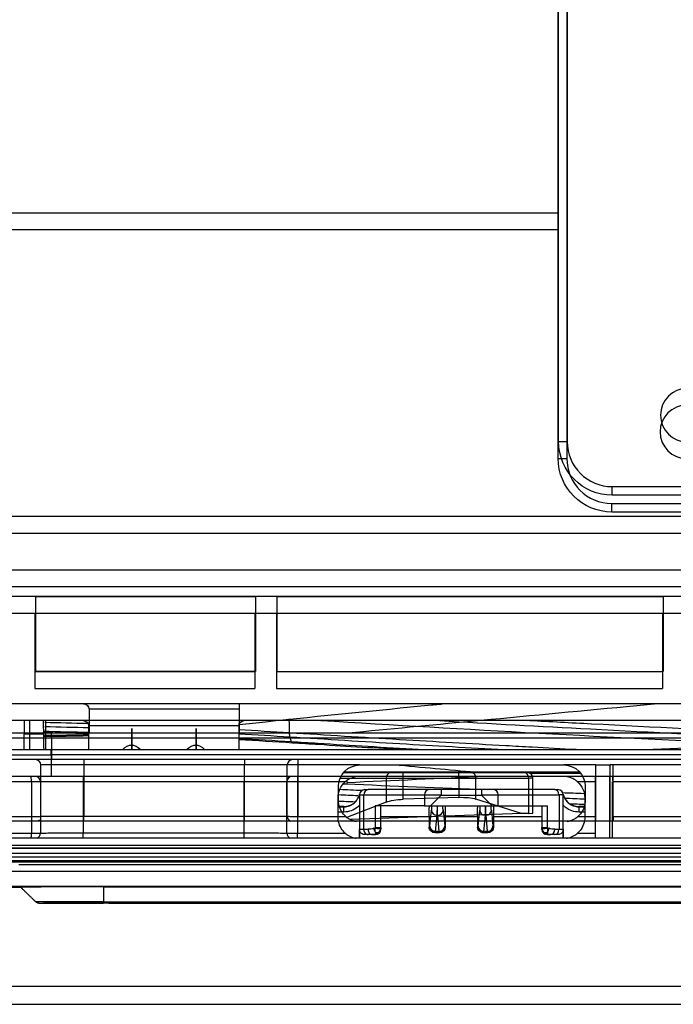
# Model space of a CAD drawing. Units: millimetres. Extents: x 0 to 4075, y 0 to 2906.
# Drawn here: x 628 to 689, y 2097 to 2189 of the extents above; entities that cross this region are included whole.
import ezdxf

# ---------------------------------------------------------------- set-up
doc = ezdxf.new("R2010")
doc.units = ezdxf.units.MM
doc.layers.add('LG-Product', color=3, linetype='Continuous')

msp = doc.modelspace()

# ---------------------------------------------------------------- linework, layer by layer
at = {"layer": 'LG-Product', "color": 3, "linetype": 'Continuous'}
for p, q in [((678.656, 2149.893), (678.656, 2319.05)), ((679.456, 2319.05), (679.456, 2149.893)), ((678.615, 2148.327), (678.615, 2317.485)), ((679.415, 2317.485), (679.415, 2148.327)), ((597.385, 2171.214), (678.661, 2171.214)), ((597.343, 2169.648), (678.619, 2169.648)), ((678.656, 2149.893), (679.456, 2149.893)), ((678.615, 2148.327), (679.415, 2148.327)), ((683.656, 2145.693), (690.444, 2145.693)), ((683.656, 2144.893), (683.656, 2145.693)), ((690.444, 2144.893), (683.656, 2144.893)), ((683.615, 2144.127), (690.403, 2144.127)), ((683.615, 2143.327), (683.615, 2144.127)), ((595.885, 2142.938), (703.678, 2142.938)), ((690.403, 2143.327), (683.615, 2143.327)), ((595.843, 2141.372), (703.636, 2141.372)), ((593.685, 2137.937), (705.718, 2137.937)), ((595.185, 2137.938), (703.718, 2137.938)), ((593.643, 2136.372), (705.677, 2136.372)), ((590.785, 2135.472), (1429.602, 2135.472)), ((650.385, 2135.437), (629.885, 2135.437)), ((629.885, 2135.437), (629.885, 2128.451)), ((650.385, 2135.437), (650.385, 2128.451)), ((688.385, 2135.437), (652.385, 2135.437)), ((652.385, 2135.437), (652.385, 2128.451)), ((688.385, 2135.437), (688.385, 2128.451)), ((590.743, 2133.907), (1429.561, 2133.907)), ((650.343, 2133.872), (629.843, 2133.872)), ((629.843, 2133.872), (629.843, 2126.886)), ((650.343, 2133.872), (650.343, 2126.886)), ((688.343, 2133.872), (652.343, 2133.872)), ((652.343, 2133.872), (652.343, 2126.886)), ((688.343, 2133.872), (688.343, 2126.886)), ((650.385, 2128.452), (629.885, 2128.452)), ((629.885, 2128.451), (650.385, 2128.451)), ((652.385, 2128.452), (688.385, 2128.452)), ((652.385, 2128.451), (688.385, 2128.451)), ((629.843, 2126.886), (650.343, 2126.886)), ((652.343, 2126.886), (688.343, 2126.886)), ((711.333, 2125.451), (617.385, 2125.451)), ((648.882, 2125.451), (648.882, 2124.952)), ((634.882, 2124.952), (634.882, 2122.751)), ((648.882, 2124.952), (634.882, 2124.952)), ((648.882, 2124.952), (648.882, 2122.751)), ((711.291, 2123.886), (617.343, 2123.886)), ((628.843, 2123.886), (628.843, 2122.637)), ((629.343, 2123.886), (629.343, 2122.637)), ((619.885, 2122.751), (631.385, 2122.751)), ((631.385, 2122.751), (703.065, 2122.751)), ((631.385, 2122.251), (631.385, 2122.751)), ((648.841, 2123.386), (634.841, 2123.386)), ((634.841, 2123.386), (634.841, 2121.186)), ((648.841, 2123.386), (648.841, 2121.186)), ((628.843, 2121.186), (628.843, 2122.637)), ((629.343, 2122.637), (628.843, 2122.637)), ((629.343, 2122.637), (629.343, 2121.186)), ((630.63, 2122.637), (629.343, 2122.637)), ((631.385, 2122.251), (631.385, 2120.251)), ((703.065, 2122.251), (631.385, 2122.251)), ((619.843, 2121.186), (631.343, 2121.186)), ((631.343, 2121.186), (703.023, 2121.186)), ((631.343, 2120.686), (631.343, 2121.186)), ((619.343, 2120.686), (631.343, 2120.686)), ((631.385, 2120.251), (619.385, 2120.251)), ((631.343, 2120.686), (631.343, 2118.686)), ((703.023, 2120.686), (631.343, 2120.686)), ((703.065, 2120.251), (631.385, 2120.251)), ((634.385, 2120.251), (634.385, 2119.751)), ((649.385, 2120.251), (649.385, 2119.751)), ((654.36, 2120.251), (654.36, 2119.751)), ((630.385, 2114.964), (630.385, 2119.751)), ((634.385, 2119.751), (630.385, 2119.751)), ((649.385, 2119.751), (634.385, 2119.751)), ((634.385, 2119.751), (634.385, 2114.988)), ((649.385, 2114.988), (649.385, 2119.751)), ((653.365, 2119.751), (649.385, 2119.751)), ((653.365, 2114.967), (653.365, 2119.751)), ((654.36, 2119.751), (653.365, 2119.751)), ((654.36, 2119.751), (654.36, 2114.964)), ((660.135, 2119.751), (654.36, 2119.751)), ((662.975, 2119.024), (658.592, 2119.024)), ((680.643, 2119.067), (658.632, 2119.067)), ((660.135, 2119.751), (679.135, 2119.751)), ((664.173, 2119.024), (662.975, 2119.024)), ((669.354, 2119.024), (664.173, 2119.024)), ((664.173, 2118.524), (664.173, 2119.024)), ((670.552, 2119.024), (669.354, 2119.024)), ((669.354, 2118.524), (669.354, 2119.024)), ((675.461, 2119.024), (670.552, 2119.024)), ((675.763, 2119.024), (675.461, 2119.024)), ((675.93, 2118.995), (680.701, 2118.995)), ((682.135, 2119.751), (679.135, 2119.751)), ((682.135, 2119.751), (683.473, 2119.751)), ((682.135, 2114.502), (682.135, 2119.751)), ((683.473, 2114.502), (683.473, 2119.751)), ((683.735, 2119.751), (683.473, 2119.751)), ((683.735, 2114.964), (683.735, 2119.751)), ((709.283, 2119.751), (683.735, 2119.751)), ((631.343, 2118.686), (619.343, 2118.686)), ((629.52, 2118.186), (619.343, 2118.186)), ((629.52, 2118.186), (629.52, 2113.399)), ((630.363, 2118.186), (629.52, 2118.186)), ((630.363, 2118.186), (630.363, 2113.401)), ((634.343, 2118.186), (630.363, 2118.186)), ((703.023, 2118.686), (631.343, 2118.686)), ((634.343, 2118.686), (634.343, 2118.186)), ((634.343, 2118.186), (634.343, 2113.423)), ((649.343, 2118.186), (634.343, 2118.186)), ((649.343, 2118.686), (649.343, 2118.186)), ((649.343, 2113.423), (649.343, 2118.186)), ((653.323, 2118.186), (649.343, 2118.186)), ((653.323, 2113.401), (653.323, 2118.186)), ((654.318, 2118.186), (653.323, 2118.186)), ((654.318, 2118.686), (654.318, 2118.186)), ((658.771, 2118.186), (654.318, 2118.186)), ((654.318, 2118.186), (654.318, 2113.399)), ((658.29, 2118.524), (662.576, 2118.524)), ((658.938, 2118.093), (658.936, 2118.305)), ((658.936, 2117.985), (658.938, 2118.093)), ((662.576, 2118.524), (662.576, 2116.283)), ((662.576, 2118.524), (664.173, 2118.524)), ((664.173, 2116.551), (664.173, 2118.524)), ((664.173, 2118.524), (669.354, 2118.524)), ((669.354, 2118.524), (669.354, 2116.732)), ((669.354, 2118.524), (670.951, 2118.524)), ((670.951, 2116.575), (670.951, 2118.524)), ((670.951, 2118.524), (675.861, 2118.524)), ((675.861, 2118.524), (675.861, 2115.243)), ((676.263, 2118.524), (675.861, 2118.524)), ((676.263, 2115.257), (676.263, 2118.524)), ((682.093, 2118.186), (680.416, 2118.186)), ((682.093, 2112.936), (682.093, 2118.686)), ((683.431, 2112.936), (683.431, 2118.686)), ((709.241, 2118.186), (683.693, 2118.186)), ((683.693, 2112.936), (683.693, 2118.186)), ((658.135, 2116.462), (658.135, 2117.751)), ((660.593, 2117.458), (660.895, 2117.458)), ((666.558, 2117.458), (660.895, 2117.458)), ((667.72, 2117.458), (666.558, 2117.458)), ((671.467, 2117.458), (667.72, 2117.458)), ((672.628, 2117.458), (671.467, 2117.458)), ((678.291, 2117.458), (672.628, 2117.458)), ((678.291, 2117.458), (678.593, 2117.458)), ((681.135, 2117.751), (681.135, 2116.462)), ((658.093, 2114.897), (658.093, 2116.686)), ((662.576, 2116.283), (658.832, 2114.827)), ((660.093, 2116.958), (660.093, 2112.936)), ((660.093, 2116.958), (660.496, 2116.958)), ((660.496, 2113.758), (660.496, 2116.958)), ((660.496, 2116.958), (666.159, 2116.958)), ((669.354, 2116.732), (664.173, 2116.551)), ((666.159, 2116.958), (666.159, 2115.958)), ((666.159, 2116.958), (667.714, 2116.958)), ((667.708, 2116.946), (666.72, 2115.958)), ((667.708, 2116.946), (671.479, 2116.946)), ((675.2, 2115.219), (670.951, 2116.575)), ((671.473, 2116.958), (673.028, 2116.958)), ((672.467, 2115.958), (671.479, 2116.946)), ((673.028, 2116.958), (678.691, 2116.958)), ((673.028, 2115.958), (673.028, 2116.958)), ((678.691, 2116.958), (678.691, 2113.758)), ((679.093, 2116.958), (678.691, 2116.958)), ((679.093, 2112.936), (679.093, 2116.958)), ((681.093, 2116.686), (681.093, 2114.897)), ((658.645, 2115.878), (658.093, 2115.878)), ((658.093, 2115.855), (658.635, 2115.855)), ((658.635, 2115.364), (658.093, 2115.364)), ((658.635, 2115.364), (658.635, 2115.855)), ((661.554, 2115.958), (661.554, 2113.93)), ((666.159, 2115.958), (661.554, 2115.958)), ((662.093, 2113.93), (662.093, 2115.958)), ((666.159, 2115.958), (666.72, 2115.958)), ((666.653, 2114.043), (666.8, 2115.545)), ((666.72, 2115.958), (667.324, 2115.958)), ((667.363, 2115.958), (671.824, 2115.958)), ((667.887, 2115.545), (668.034, 2114.043)), ((671.153, 2114.043), (671.3, 2115.545)), ((671.863, 2115.958), (672.467, 2115.958)), ((672.387, 2115.545), (672.534, 2114.043)), ((672.467, 2115.958), (673.028, 2115.958)), ((673.028, 2115.958), (677.633, 2115.958)), ((677.093, 2115.958), (677.093, 2113.93)), ((677.633, 2113.93), (677.633, 2115.958)), ((681.094, 2115.878), (680.542, 2115.878)), ((680.552, 2115.855), (681.094, 2115.855)), ((680.552, 2115.855), (680.552, 2115.364)), ((681.094, 2115.364), (680.552, 2115.364)), ((1544.885, 2114.502), (596.885, 2114.502)), ((630.385, 2114.962), (630.385, 2114.964)), ((634.385, 2114.988), (649.385, 2114.988)), ((634.385, 2114.502), (634.385, 2114.988)), ((649.385, 2114.502), (649.385, 2114.988)), ((654.36, 2114.964), (658.809, 2114.964)), ((654.36, 2114.502), (654.36, 2114.964)), ((675.2, 2115.219), (659.302, 2114.664)), ((662.093, 2114.958), (666.593, 2114.958)), ((666.593, 2114.958), (666.593, 2113.958)), ((667.3, 2115.062), (667.153, 2113.559)), ((667.3, 2115.062), (667.387, 2115.062)), ((667.534, 2113.559), (667.387, 2115.062)), ((668.093, 2114.958), (671.093, 2114.958)), ((668.093, 2114.958), (668.093, 2113.958)), ((671.093, 2114.958), (671.093, 2113.958)), ((671.8, 2115.062), (671.653, 2113.559)), ((671.8, 2115.062), (671.887, 2115.062)), ((672.034, 2113.559), (671.887, 2115.062)), ((672.593, 2114.958), (677.093, 2114.958)), ((672.593, 2114.958), (672.593, 2113.958)), ((675.861, 2115.243), (675.2, 2115.219)), ((675.861, 2115.243), (676.263, 2115.257)), ((680.46, 2114.964), (682.135, 2114.964)), ((683.735, 2114.964), (824.635, 2114.964)), ((660.093, 2112.936), (660.093, 2113.758)), ((660.093, 2113.758), (660.496, 2113.758)), ((660.496, 2113.758), (660.892, 2113.758)), ((661.416, 2113.849), (661.551, 2113.897)), ((661.554, 2113.93), (662.093, 2113.93)), ((662.093, 2113.93), (662.093, 2113.849)), ((662.093, 2113.849), (662.093, 2113.758)), ((666.593, 2113.958), (666.636, 2113.958)), ((667.534, 2113.559), (667.153, 2113.559)), ((668.051, 2113.958), (668.093, 2113.958)), ((671.093, 2113.958), (671.136, 2113.958)), ((672.034, 2113.559), (671.653, 2113.559)), ((672.551, 2113.958), (672.593, 2113.958)), ((677.093, 2113.849), (677.093, 2113.93)), ((677.093, 2113.93), (677.633, 2113.93)), ((677.093, 2113.758), (677.093, 2113.849)), ((677.635, 2113.897), (677.771, 2113.849)), ((678.295, 2113.758), (678.691, 2113.758)), ((678.691, 2113.758), (679.093, 2113.758)), ((679.093, 2113.758), (679.093, 2112.936)), ((1544.843, 2112.936), (596.843, 2112.936)), ((634.343, 2113.423), (649.343, 2113.423)), ((634.343, 2112.936), (634.343, 2113.423)), ((649.343, 2112.936), (649.343, 2113.423)), ((654.318, 2113.399), (658.768, 2113.399)), ((654.318, 2112.936), (654.318, 2113.399)), ((660.895, 2113.258), (660.593, 2113.258)), ((661.291, 2113.258), (660.895, 2113.258)), ((661.291, 2113.258), (661.593, 2113.258)), ((661.593, 2113.258), (661.593, 2113.294)), ((667.136, 2113.458), (667.094, 2113.458)), ((667.136, 2113.458), (667.551, 2113.458)), ((667.593, 2113.458), (667.551, 2113.458)), ((671.636, 2113.458), (671.594, 2113.458)), ((671.636, 2113.458), (672.051, 2113.458)), ((672.093, 2113.458), (672.051, 2113.458)), ((677.593, 2113.294), (677.593, 2113.258)), ((677.593, 2113.258), (677.896, 2113.258)), ((678.291, 2113.258), (677.896, 2113.258)), ((678.593, 2113.258), (678.291, 2113.258)), ((680.419, 2113.399), (682.093, 2113.399)), ((596.885, 2112.283), (1544.885, 2112.283)), ((1544.885, 2111.994), (596.885, 2111.994)), ((618.043, 2111.993), (1517.983, 2111.993)), ((596.843, 2110.717), (1544.843, 2110.717)), ((616.662, 2111.196), (1519.365, 2111.196)), ((616.662, 2110.853), (1067.385, 2110.853)), ((1517.983, 2111.493), (618.043, 2111.493)), ((618.843, 2109.844), (1513.343, 2109.844)), ((1513.343, 2110.431), (628.343, 2110.431)), ((617.372, 2108.374), (628.647, 2108.374)), ((1513.343, 2108.422), (618.843, 2108.422)), ((636.239, 2108.387), (1505.448, 2108.387)), ((630.429, 2106.874), (630.675, 2106.874)), ((1505.456, 2106.881), (636.231, 2106.881)), ((636.239, 2106.995), (1505.448, 2106.995)), ((636.739, 2106.881), (1504.948, 2106.881)), ((1067.385, 2099.102), (616.662, 2099.102)), ((616.614, 2097.445), (1067.385, 2097.445))]:
    msp.add_line(p, q, dxfattribs=at)
at = {"layer": 'LG-Product', "color": 3, "linetype": 'Continuous', "extrusion": (0, 0, -1)}
for centre in [(-690.656, 2152.359), (-690.615, 2150.794)]:
    msp.add_circle(centre, 2.5, dxfattribs=at)
for centre, radius, start, end in [((-683.656, 2149.893), 5, 270, 0), ((-683.615, 2148.327), 5, 270, 0), ((-634.341, 2123.386), 0.5, 90, 180), ((-649.341, 2123.386), 0.5, 0, 90), ((-660.135, 2117.751), 2, 0, 90), ((-679.135, 2117.751), 2, 90, 180), ((-660.093, 2116.686), 2, 0, 48.59038), ((-679.093, 2116.686), 2, 131.40962, 180)]:
    msp.add_arc(centre, radius, start, end, dxfattribs=at)
at = {"layer": 'LG-Product', "color": 3, "linetype": 'Continuous'}
for centre, radius, start, end in [((683.656, 2149.893), 4.2, 180, 270), ((683.615, 2148.327), 4.2, 180, 270), ((638.841, 2120.582), 1, 90, 142.87501), ((638.841, 2120.582), 1, 37.12499, 90), ((644.841, 2120.582), 1, 90, 142.87501), ((644.841, 2120.582), 1, 37.12499, 90), ((629.885, 2119.751), 0.5, 0, 90), ((675.763, 2118.524), 0.5, 0, 90), ((660.593, 2116.958), 0.5, 90, 180), ((678.593, 2116.958), 0.5, 0, 90), ((661.593, 2113.758), 0.5, 270, 0), ((677.593, 2113.758), 0.5, 180, 270)]:
    msp.add_arc(centre, radius, start, end, dxfattribs=at)
at = {"layer": 'LG-Product', "color": 3, "linetype": 'Continuous', "extrusion": (0, 0, -1)}
for centre, major_axis, ratio, start_param, end_param in [((634.382, 2124.952), (-0.354, -0.354), 0.999941, 2.356165, 3.926961), ((683.667, 2118.186), (0, -0.5), 0.052408, 3.141593, 4.712389), ((664.173, 2116.018), (-2, -0.075), 0.266479, 0.655789, 1.580814), ((669.354, 2116.199), (-2, -0.075), 0.266479, 1.580814, 2.505838), ((666.62, 2114.958), (0, -1), 0.026186, 1.570796, 3.141593), ((666.79, 2116.995), (0, -1.5), 0.026186, 5.475313, 6.022583), ((667.29, 2116.995), (0, -2), 0.019639, 5.257226, 6.022583), ((667.397, 2116.995), (0, -2), 0.019639, 0.260602, 1.02596), ((667.897, 2116.995), (0, -1.5), 0.026186, 0.260602, 0.807873), ((668.067, 2114.958), (0, -1), 0.026186, 3.141593, 4.712389), ((671.12, 2114.958), (0, -1), 0.026186, 1.570796, 3.141593), ((671.29, 2116.995), (0, -1.5), 0.026186, 5.475313, 6.022583), ((671.79, 2116.995), (0, -2), 0.019639, 5.257226, 6.022583), ((671.897, 2116.995), (0, -2), 0.019639, 0.260602, 1.02596), ((672.397, 2116.995), (0, -1.5), 0.026186, 0.260602, 0.807873), ((672.567, 2114.958), (0, -1), 0.026186, 3.141593, 4.712389), ((683.708, 2114.964), (0, -0.5), 0.052408, 4.712389, 5.893925), ((660.892, 2116.458), (0, -2.7), 0.753554, 6.022583, 6.283185), ((661.354, 2113.859), (-0.147, -0.193), 0.706248, 3.890116, 4.045809), ((661.593, 2113.771), (0.017, -0.524), 0.074646, 1.062636, 1.816705), ((661.593, 2113.771), (-0.397, -0.419), 0.724292, 3.949733, 4.703801), ((661.593, 2113.859), (-0.373, -0.383), 0.867605, 3.869379, 4.025073), ((667.094, 2113.958), (0.5, 0), 0.999657, 1.570796, 3.141593), ((666.636, 2116.458), (0, -2.5), 0.026186, 6.022583, 6.283185), ((667.136, 2116.458), (0, -3), 0.021822, 6.022583, 6.283185), ((667.551, 2116.458), (0, -3), 0.021822, 0, 0.260602), ((667.593, 2113.958), (-0.5, 0), 0.999657, 3.141593, 4.712389), ((668.051, 2116.458), (0, -2.5), 0.026186, 0, 0.260602), ((671.594, 2113.958), (-0.5, 0), 0.999657, 4.712389, 6.283185), ((671.136, 2116.458), (0, -2.5), 0.026186, 6.022583, 6.283185), ((671.636, 2116.458), (0, -3), 0.021822, 6.022583, 6.283185), ((672.051, 2116.458), (0, -3), 0.021822, 0, 0.260602), ((672.093, 2113.958), (0.5, 0), 0.999657, 0, 1.570796), ((672.551, 2116.458), (0, -2.5), 0.026186, 0, 0.260602), ((677.593, 2113.859), (0.373, -0.383), 0.867605, 2.258113, 2.413806), ((677.593, 2113.771), (0.397, -0.419), 0.724292, 1.579384, 2.333453), ((677.593, 2113.771), (-0.017, -0.524), 0.074646, 4.46648, 5.220549), ((677.833, 2113.859), (0.147, -0.193), 0.706248, 2.237376, 2.393069), ((678.295, 2116.458), (0, -2.7), 0.753554, 0, 0.260602), ((661.291, 2116.458), (0, -3.2), 0.635811, 6.134108, 6.283185), ((677.896, 2116.458), (0, -3.2), 0.635811, 6.283185, 6.432263)]:
    msp.add_ellipse(centre, major_axis=major_axis, ratio=ratio, start_param=start_param, end_param=end_param, dxfattribs=at)
at = {"layer": 'LG-Product', "color": 3, "linetype": 'Continuous', "extrusion": (1, 0, 0)}
for centre in [(638.882, 2122.148), (638.882, 2122.148), (644.882, 2122.148), (644.882, 2122.148)]:
    msp.add_ellipse(centre, major_axis=(0, -1), ratio=1, dxfattribs=at)
at = {"layer": 'LG-Product', "color": 3, "linetype": 'Continuous'}
for centre, major_axis, ratio, start_param, end_param in [((653.862, 2119.751), (0, 0.5), 0.994987, 0, 1.570796), ((662.975, 2118.524), (0, -0.5), 0.798636, 3.141593, 4.712389), ((670.552, 2118.524), (0, -0.5), 0.798636, 1.570796, 3.141593), ((675.461, 2118.524), (0, 0.5), 0.798636, 4.712389, 6.283185), ((629.444, 2118.186), (0, 0.5), 0.151918, 4.712389, 6.283185), ((629.866, 2118.186), (0, 0.5), 0.994987, 4.712389, 6.283185), ((653.821, 2118.186), (0, 0.5), 0.994987, 0, 1.570796), ((660.895, 2116.958), (0, -0.5), 0.798636, 3.141593, 4.712389), ((666.558, 2116.958), (0, 0.5), 0.798636, 0, 1.570796), ((672.628, 2116.958), (0, 0.5), 0.798636, 4.712389, 6.283185), ((678.291, 2116.958), (0, 0.5), 0.798636, 4.712389, 6.283185), ((667.3, 2115.545), (0.498, -0.049), 0.965926, 3.242906, 4.806957), ((667.387, 2115.545), (0.498, 0.049), 0.965926, 4.617821, 6.181872), ((671.8, 2115.545), (-0.498, 0.049), 0.965926, 0.101313, 1.665365), ((671.887, 2115.545), (-0.498, -0.049), 0.965926, 1.476228, 3.040279), ((653.862, 2114.967), (0.025, 0.499), 0.994975, 1.620455, 2.813978), ((660.895, 2113.758), (0, 0.5), 0.798636, 1.570796, 3.141593), ((661.291, 2113.758), (0, 0.5), 0.798636, 1.570796, 3.141593), ((661.815, 2113.849), (0.167, -0.471), 0.781118, 4.442702, 5.196771), ((661.791, 2113.897), (-0.297, 0.043), 0.185773, 0.65919, 3.100919), ((661.716, 2113.715), (-0.252, 0.163), 0.832972, 1.518413, 2.765186), ((661.593, 2113.849), (0.5, 0), 0.966235, 5.234793, 6.283185), ((667.136, 2113.958), (0, -0.5), 0.999657, 4.712389, 6.283185), ((667.153, 2114.043), (0.498, -0.049), 0.965926, 3.242906, 4.806957), ((667.534, 2114.043), (0.498, 0.049), 0.965926, 4.617821, 6.181872), ((667.551, 2113.958), (0, 0.5), 0.999657, 3.141593, 4.712389), ((671.636, 2113.958), (0, 0.5), 0.999657, 1.570796, 3.141593), ((671.653, 2114.043), (-0.498, 0.049), 0.965926, 0.101313, 1.665365), ((672.034, 2114.043), (-0.498, -0.049), 0.965926, 1.476228, 3.040279), ((672.051, 2113.958), (0, -0.5), 0.999657, 0, 1.570796), ((677.593, 2113.849), (-0.5, 0), 0.966235, 0, 1.048393), ((677.396, 2113.897), (0.297, 0.043), 0.185773, 3.182266, 5.623995), ((677.471, 2113.715), (0.252, 0.163), 0.832972, 3.517999, 4.764772), ((677.371, 2113.849), (0.167, 0.471), 0.781118, 4.228007, 4.982076), ((677.896, 2113.758), (0, -0.5), 0.798636, 0, 1.570796), ((678.291, 2113.758), (0, -0.5), 0.798636, 0, 1.570796), ((629.444, 2113.399), (0, 0.5), 0.151918, 3.530585, 4.712274), ((629.866, 2113.401), (-0.025, 0.499), 0.994975, 3.469207, 4.662731), ((653.821, 2113.401), (0.025, 0.499), 0.994975, 1.620455, 2.813978), ((661.693, 2113.682), (0.244, -0.175), 0.867208, 4.830349, 5.818173), ((677.494, 2113.682), (-0.244, -0.175), 0.867208, 0.465013, 1.452836)]:
    msp.add_ellipse(centre, major_axis=major_axis, ratio=ratio, start_param=start_param, end_param=end_param, dxfattribs=at)
for points, knots in [([(668.194, 2125.453), (667.727, 2125.408), (667.26, 2125.363), (661.632, 2124.816), (656.483, 2124.294), (651.346, 2123.756)], [0, 0, 0, 0, 0.082962, 0.082962, 1, 1, 1, 1]), ([(659.05, 2122.751), (662.871, 2123.114), (666.692, 2123.477), (675.334, 2124.297), (680.154, 2124.754), (685.835, 2125.29), (686.695, 2125.371), (687.555, 2125.452)], [0, 0, 0, 0, 0.402297, 0.402297, 0.909538, 0.909538, 1, 1, 1, 1]), ([(630.843, 2121.182), (630.843, 2121.583), (630.843, 2121.994), (630.843, 2122.884), (630.843, 2123.364), (630.843, 2123.851)], [0, 0, 0, 0, 0.471642, 0.471642, 1, 1, 1, 1]), ([(667.591, 2123.886), (672.257, 2123.615), (676.933, 2123.355), (687.372, 2122.804), (693.14, 2122.518), (698.92, 2122.249), (698.92, 2122.249), (698.92, 2122.249)], [0, 0, 0, 0, 0.448635, 0.448635, 0.999998, 0.999998, 1, 1, 1, 1]), ([(699.012, 2122.709), (693.236, 2122.977), (687.47, 2123.263), (679.796, 2123.668), (677.876, 2123.772), (675.958, 2123.877)], [0, 0, 0, 0, 0.749639, 0.749639, 1, 1, 1, 1]), ([(630.645, 2122.871), (630.71, 2122.861), (631.002, 2122.814), (631.425, 2122.767), (631.945, 2122.751), (632.245, 2122.756), (632.414, 2122.759)], [0, 0, 0, 0, 0.111089, 0.498978, 0.717903, 1, 1, 1, 1]), ([(680.292, 2121.181), (678.928, 2121.254), (677.564, 2121.328), (675.375, 2121.448), (674.549, 2121.494), (670.42, 2121.724), (667.121, 2121.914), (660.404, 2122.313), (656.987, 2122.523), (653.576, 2122.739), (653.576, 2122.739), (653.575, 2122.739)], [0, 0, 0, 0, 0.152651, 0.152651, 0.24521, 0.24521, 0.615454, 0.615454, 0.999998, 0.999998, 1, 1, 1, 1]), ([(631.385, 2122.251), (628.215, 2122.251), (625.116, 2122.251), (620.689, 2122.251), (619.385, 2122.251), (619.385, 2122.251)], [0, 0, 0, 0, 0.5, 0.5, 1, 1, 1, 1]), ([(653.617, 2122.375), (657.024, 2122.159), (660.436, 2121.95), (667.097, 2121.554), (670.345, 2121.367), (673.598, 2121.185)], [0, 0, 0, 0, 0.512957, 0.512957, 1, 1, 1, 1]), ([(665.575, 2121.185), (662.449, 2121.369), (659.327, 2121.559), (655.387, 2121.805), (654.566, 2121.856), (653.744, 2121.908)], [0, 0, 0, 0, 0.79144, 0.79144, 1, 1, 1, 1]), ([(653.837, 2121.831), (654.658, 2121.779), (655.479, 2121.728), (658.991, 2121.508), (661.684, 2121.344), (664.38, 2121.183)], [0, 0, 0, 0, 0.233882, 0.233882, 1, 1, 1, 1]), ([(660.093, 2118.686), (660.091, 2118.686), (660.088, 2118.686), (659.924, 2118.685), (659.762, 2118.665), (659.426, 2118.58), (659.248, 2118.509), (658.973, 2118.347), (658.867, 2118.271), (658.771, 2118.186)], [0, 0, 0, 0, 0.005811, 0.005811, 0.356555, 0.356555, 0.748667, 0.748667, 1, 1, 1, 1]), ([(680.416, 2118.186), (680.32, 2118.271), (680.214, 2118.347), (679.938, 2118.509), (679.761, 2118.58), (679.425, 2118.665), (679.262, 2118.685), (679.099, 2118.686), (679.096, 2118.686), (679.093, 2118.686)], [0, 0, 0, 0, 0.251333, 0.251333, 0.643445, 0.643445, 0.994189, 0.994189, 1, 1, 1, 1]), ([(667.72, 2117.458), (667.72, 2117.458), (667.72, 2117.458), (667.719, 2117.456), (667.719, 2117.452), (667.718, 2117.434), (667.717, 2117.412), (667.716, 2117.352), (667.716, 2117.314), (667.715, 2117.227), (667.715, 2117.176), (667.714, 2117.071), (667.714, 2117.014), (667.714, 2116.958)], [0, 0, 0, 0, 0.036683, 0.036683, 0.140433, 0.140433, 0.355336, 0.355336, 0.570227, 0.570227, 0.785113, 0.785113, 1, 1, 1, 1]), ([(671.467, 2117.458), (671.467, 2117.458), (671.467, 2117.458), (671.468, 2117.456), (671.468, 2117.452), (671.469, 2117.434), (671.469, 2117.412), (671.471, 2117.352), (671.471, 2117.314), (671.472, 2117.227), (671.472, 2117.176), (671.472, 2117.071), (671.473, 2117.014), (671.473, 2116.958)], [0, 0, 0, 0, 0.036683, 0.036683, 0.140433, 0.140433, 0.355336, 0.355336, 0.570227, 0.570227, 0.785113, 0.785113, 1, 1, 1, 1]), ([(658.809, 2114.964), (658.666, 2115.091), (658.54, 2115.24), (658.32, 2115.592), (658.233, 2115.805), (658.151, 2116.167), (658.135, 2116.315), (658.135, 2116.462)], [0, 0, 0, 0, 0.340486, 0.340486, 0.73959, 0.73959, 1, 1, 1, 1]), ([(658.635, 2115.855), (658.643, 2115.855), (658.652, 2115.855), (658.828, 2115.858), (658.998, 2115.89), (659.313, 2116.007), (659.462, 2116.093), (659.721, 2116.307), (659.834, 2116.438), (660.002, 2116.718), (660.062, 2116.868), (660.097, 2117.022)], [0, 0, 0, 0, 0.012407, 0.012407, 0.262898, 0.262898, 0.513419, 0.513419, 0.764275, 0.764275, 1, 1, 1, 1]), ([(658.645, 2115.878), (658.813, 2115.878), (658.983, 2115.907), (659.3, 2116.019), (659.451, 2116.102), (659.713, 2116.312), (659.828, 2116.441), (659.951, 2116.637), (659.981, 2116.693), (660.008, 2116.752)], [0, 0, 0, 0, 0.296016, 0.296016, 0.592032, 0.592032, 0.888044, 0.888044, 1, 1, 1, 1]), ([(667.714, 2116.958), (667.714, 2116.957), (667.714, 2116.956), (667.713, 2116.954), (667.713, 2116.952), (667.711, 2116.949), (667.709, 2116.947), (667.708, 2116.946)], [0, 0, 0, 0, 0.213815, 0.213815, 0.560862, 0.560862, 1, 1, 1, 1]), ([(671.479, 2116.946), (671.478, 2116.947), (671.477, 2116.948), (671.475, 2116.951), (671.474, 2116.952), (671.473, 2116.955), (671.473, 2116.957), (671.473, 2116.958)], [0, 0, 0, 0, 0.294178, 0.294178, 0.705426, 0.705426, 1, 1, 1, 1]), ([(679.089, 2117.022), (679.126, 2116.86), (679.192, 2116.701), (679.369, 2116.418), (679.484, 2116.289), (679.746, 2116.079), (679.897, 2115.995), (680.214, 2115.884), (680.384, 2115.855), (680.552, 2115.855)], [0, 0, 0, 0, 0.248577, 0.248577, 0.499154, 0.499154, 0.749591, 0.749591, 1, 1, 1, 1]), ([(679.181, 2116.748), (679.208, 2116.688), (679.24, 2116.631), (679.365, 2116.434), (679.48, 2116.305), (679.744, 2116.097), (679.895, 2116.015), (680.21, 2115.906), (680.377, 2115.878), (680.542, 2115.878)], [0, 0, 0, 0, 0.115409, 0.115409, 0.412066, 0.412066, 0.708729, 0.708729, 1, 1, 1, 1]), ([(681.135, 2116.462), (681.135, 2116.238), (681.096, 2116.011), (680.948, 2115.589), (680.836, 2115.387), (680.625, 2115.123), (680.546, 2115.04), (680.46, 2114.964)], [0, 0, 0, 0, 0.39867, 0.39867, 0.797339, 0.797339, 1, 1, 1, 1]), ([(660.093, 2115.996), (660.036, 2115.935), (659.975, 2115.877), (659.738, 2115.681), (659.538, 2115.566), (659.108, 2115.407), (658.87, 2115.364), (658.635, 2115.364)], [0, 0, 0, 0, 0.152705, 0.152705, 0.565803, 0.565803, 1, 1, 1, 1]), ([(658.635, 2115.855), (658.636, 2115.859), (658.637, 2115.862), (658.641, 2115.87), (658.643, 2115.874), (658.645, 2115.878)], [0, 0, 0, 0, 0.427588, 0.427588, 1, 1, 1, 1]), ([(680.552, 2115.364), (680.328, 2115.364), (680.101, 2115.403), (679.679, 2115.551), (679.478, 2115.662), (679.229, 2115.862), (679.158, 2115.926), (679.093, 2115.996)], [0, 0, 0, 0, 0.413207, 0.413207, 0.826403, 0.826403, 1, 1, 1, 1]), ([(619.385, 2114.946), (619.385, 2114.934), (620.538, 2114.94), (624.563, 2114.955), (627.394, 2114.963), (630.385, 2114.964)], [0, 0, 0, 0, 0.5, 0.5, 1, 1, 1, 1]), ([(630.274, 2114.652), (630.249, 2114.621), (630.198, 2114.569), (630.124, 2114.524), (630.081, 2114.505), (630.07, 2114.5)], [0, 0, 0, 0, 0.446685, 0.845984, 1, 1, 1, 1]), ([(630.385, 2114.964), (630.385, 2114.967), (630.462, 2114.97), (630.758, 2114.974), (630.981, 2114.977), (631.541, 2114.981), (631.885, 2114.983), (632.644, 2114.986), (633.07, 2114.987), (633.507, 2114.987), (633.794, 2114.988), (634.09, 2114.988), (634.385, 2114.988)], [0, 0, 0, 0, 0.214944, 0.214944, 0.429889, 0.429889, 0.644832, 0.644832, 0.859772, 0.859772, 0.859772, 1, 1, 1, 1]), ([(649.385, 2114.988), (649.832, 2114.988), (650.286, 2114.988), (651.131, 2114.986), (651.534, 2114.984), (652.233, 2114.981), (652.539, 2114.979), (653.014, 2114.974), (653.189, 2114.972), (653.322, 2114.968), (653.348, 2114.968), (653.365, 2114.967)], [0, 0, 0, 0, 0.229557, 0.229557, 0.459114, 0.459114, 0.688673, 0.688673, 0.918236, 0.918236, 1, 1, 1, 1]), ([(653.365, 2114.967), (653.369, 2114.967), (653.375, 2114.966), (653.409, 2114.966), (653.452, 2114.966), (653.571, 2114.965), (653.647, 2114.965), (653.822, 2114.965), (653.923, 2114.965), (654.134, 2114.964), (654.248, 2114.964), (654.36, 2114.964)], [0, 0, 0, 0, 0.081763, 0.081763, 0.311324, 0.311324, 0.540883, 0.540883, 0.770441, 0.770441, 1, 1, 1, 1]), ([(658.768, 2113.399), (658.625, 2113.526), (658.499, 2113.674), (658.279, 2114.026), (658.191, 2114.239), (658.11, 2114.601), (658.093, 2114.749), (658.093, 2114.897)], [0, 0, 0, 0, 0.340486, 0.340486, 0.73959, 0.73959, 1, 1, 1, 1]), ([(658.809, 2114.964), (658.905, 2114.879), (659.01, 2114.803), (659.284, 2114.642), (659.461, 2114.571), (659.701, 2114.51), (659.765, 2114.497), (659.829, 2114.487)], [0, 0, 0, 0, 0.320556, 0.320556, 0.820489, 0.820489, 1, 1, 1, 1]), ([(679.44, 2114.487), (679.505, 2114.497), (679.569, 2114.51), (679.809, 2114.571), (679.985, 2114.642), (680.259, 2114.803), (680.364, 2114.879), (680.46, 2114.964)], [0, 0, 0, 0, 0.179511, 0.179511, 0.679444, 0.679444, 1, 1, 1, 1]), ([(681.093, 2114.897), (681.093, 2114.673), (681.055, 2114.446), (680.907, 2114.023), (680.795, 2113.822), (680.584, 2113.558), (680.505, 2113.475), (680.419, 2113.399)], [0, 0, 0, 0, 0.39867, 0.39867, 0.797339, 0.797339, 1, 1, 1, 1]), ([(660.593, 2113.258), (660.538, 2113.258), (660.481, 2113.268), (660.375, 2113.305), (660.325, 2113.333), (660.237, 2113.403), (660.199, 2113.446), (660.14, 2113.541), (660.118, 2113.594), (660.098, 2113.684), (660.093, 2113.721), (660.093, 2113.758)], [0, 0, 0, 0, 0.214952, 0.214952, 0.429903, 0.429903, 0.644849, 0.644849, 0.859787, 0.859787, 1, 1, 1, 1]), ([(679.093, 2113.758), (679.093, 2113.702), (679.084, 2113.645), (679.047, 2113.54), (679.019, 2113.49), (678.949, 2113.402), (678.906, 2113.364), (678.811, 2113.305), (678.758, 2113.283), (678.667, 2113.262), (678.63, 2113.258), (678.593, 2113.258)], [0, 0, 0, 0, 0.214931, 0.214931, 0.429863, 0.429863, 0.644796, 0.644796, 0.859736, 0.859736, 1, 1, 1, 1]), ([(619.343, 2113.38), (619.343, 2113.369), (620.382, 2113.374), (624.09, 2113.389), (626.691, 2113.397), (629.52, 2113.399)], [0, 0, 0, 0, 0.5, 0.5, 1, 1, 1, 1]), ([(629.52, 2113.399), (629.621, 2113.399), (629.72, 2113.399), (629.911, 2113.399), (630.005, 2113.4), (630.161, 2113.4), (630.227, 2113.4), (630.322, 2113.401), (630.352, 2113.401), (630.363, 2113.401)], [0, 0, 0, 0, 0.231848, 0.231848, 0.487898, 0.487898, 0.743949, 0.743949, 1, 1, 1, 1]), ([(630.363, 2113.401), (630.408, 2113.404), (630.531, 2113.406), (630.91, 2113.411), (631.172, 2113.413), (631.799, 2113.417), (632.171, 2113.419), (632.974, 2113.421), (633.416, 2113.422), (633.86, 2113.422), (634.02, 2113.423), (634.182, 2113.423), (634.343, 2113.423)], [0, 0, 0, 0, 0.229565, 0.229565, 0.45913, 0.45913, 0.688694, 0.688694, 0.918254, 0.918254, 0.918254, 1, 1, 1, 1]), ([(649.343, 2113.423), (649.791, 2113.423), (650.245, 2113.422), (651.09, 2113.42), (651.493, 2113.419), (652.192, 2113.416), (652.498, 2113.414), (652.972, 2113.409), (653.148, 2113.407), (653.281, 2113.403), (653.307, 2113.402), (653.323, 2113.401)], [0, 0, 0, 0, 0.229557, 0.229557, 0.459114, 0.459114, 0.688673, 0.688673, 0.918236, 0.918236, 1, 1, 1, 1]), ([(653.323, 2113.401), (653.327, 2113.401), (653.334, 2113.401), (653.367, 2113.401), (653.411, 2113.4), (653.53, 2113.4), (653.606, 2113.4), (653.781, 2113.399), (653.882, 2113.399), (654.093, 2113.399), (654.206, 2113.399), (654.318, 2113.399)], [0, 0, 0, 0, 0.081763, 0.081763, 0.311324, 0.311324, 0.540883, 0.540883, 0.770441, 0.770441, 1, 1, 1, 1]), ([(658.768, 2113.399), (658.864, 2113.314), (658.969, 2113.238), (659.243, 2113.077), (659.419, 2113.006), (659.659, 2112.945), (659.723, 2112.932), (659.788, 2112.922)], [0, 0, 0, 0, 0.320556, 0.320556, 0.820489, 0.820489, 1, 1, 1, 1]), ([(661.571, 2113.451), (661.575, 2113.412), (661.578, 2113.379), (661.583, 2113.342), (661.585, 2113.331), (661.587, 2113.318), (661.588, 2113.313), (661.59, 2113.307), (661.59, 2113.304), (661.591, 2113.301), (661.592, 2113.3), (661.592, 2113.298), (661.592, 2113.297), (661.593, 2113.296), (661.593, 2113.296), (661.593, 2113.295), (661.593, 2113.295), (661.593, 2113.295), (661.593, 2113.295), (661.593, 2113.294), (661.593, 2113.294), (661.593, 2113.294)], [0, 0, 0, 0, 0.477946, 0.477946, 0.69386, 0.69386, 0.816127, 0.816127, 0.888697, 0.888697, 0.932427, 0.932427, 0.958922, 0.958922, 0.975007, 0.975007, 0.980308, 0.980308, 0.988923, 0.988923, 1, 1, 1, 1]), ([(661.843, 2113.431), (661.802, 2113.393), (661.76, 2113.363), (661.699, 2113.33), (661.682, 2113.322), (661.654, 2113.311), (661.644, 2113.308), (661.629, 2113.303), (661.623, 2113.301), (661.614, 2113.299), (661.611, 2113.298), (661.605, 2113.296), (661.604, 2113.296), (661.601, 2113.295), (661.599, 2113.295), (661.598, 2113.295), (661.597, 2113.294), (661.595, 2113.294), (661.594, 2113.294), (661.593, 2113.294)], [0, 0, 0, 0, 0.510536, 0.510536, 0.722817, 0.722817, 0.839175, 0.839175, 0.906004, 0.906004, 0.944921, 0.944921, 0.967688, 0.967688, 0.980289, 0.980289, 0.988148, 0.988148, 1, 1, 1, 1]), ([(677.344, 2113.431), (677.385, 2113.393), (677.427, 2113.363), (677.487, 2113.33), (677.505, 2113.322), (677.533, 2113.311), (677.543, 2113.308), (677.558, 2113.303), (677.564, 2113.301), (677.573, 2113.299), (677.576, 2113.298), (677.581, 2113.296), (677.583, 2113.296), (677.586, 2113.295), (677.587, 2113.295), (677.589, 2113.295), (677.59, 2113.294), (677.591, 2113.294), (677.592, 2113.294), (677.593, 2113.294)], [0, 0, 0, 0, 0.510536, 0.510536, 0.722817, 0.722817, 0.839175, 0.839175, 0.906004, 0.906004, 0.944921, 0.944921, 0.967688, 0.967688, 0.980289, 0.980289, 0.988148, 0.988148, 1, 1, 1, 1]), ([(677.616, 2113.451), (677.612, 2113.412), (677.609, 2113.379), (677.603, 2113.342), (677.602, 2113.331), (677.599, 2113.318), (677.598, 2113.313), (677.597, 2113.307), (677.596, 2113.304), (677.596, 2113.301), (677.595, 2113.3), (677.595, 2113.298), (677.595, 2113.297), (677.594, 2113.296), (677.594, 2113.296), (677.594, 2113.295), (677.594, 2113.295), (677.594, 2113.295), (677.594, 2113.295), (677.594, 2113.294), (677.593, 2113.294), (677.593, 2113.294)], [0, 0, 0, 0, 0.477946, 0.477946, 0.69386, 0.69386, 0.816127, 0.816127, 0.888697, 0.888697, 0.932427, 0.932427, 0.958922, 0.958922, 0.975007, 0.975007, 0.980308, 0.980308, 0.988923, 0.988923, 1, 1, 1, 1]), ([(679.399, 2112.922), (679.463, 2112.932), (679.527, 2112.945), (679.767, 2113.006), (679.944, 2113.077), (680.218, 2113.238), (680.323, 2113.314), (680.419, 2113.399)], [0, 0, 0, 0, 0.179511, 0.179511, 0.679444, 0.679444, 1, 1, 1, 1]), ([(636.239, 2106.995), (634.589, 2106.994), (632.948, 2106.993), (630.619, 2106.988), (629.88, 2106.984), (629.922, 2106.988)], [0, 0, 0, 0, 0.5, 0.5, 1, 1, 1, 1]), ([(636.739, 2106.881), (635.034, 2106.881), (633.358, 2106.878), (631.484, 2106.875), (630.958, 2106.874), (630.638, 2106.874)], [0, 0, 0, 0, 0.633149, 0.633149, 1, 1, 1, 1])]:
    msp.add_open_spline(points, degree=3, knots=knots, dxfattribs=at)
for points, degree in [([(630.608, 2123.889), (630.615, 2123.482), (630.623, 2123.061), (630.63, 2122.637)], 3), ([(634.75, 2123.603), (633.427, 2123.641), (632.101, 2123.674), (630.773, 2123.702)], 3), ([(651.346, 2123.756), (650.529, 2123.67), (649.71, 2123.588), (648.889, 2123.508)], 3), ([(653.575, 2122.739), (653.548, 2124.06)], 1), ([(697.235, 2121.659), (683.583, 2122.298), (670.003, 2123.037), (656.493, 2123.875)], 3), ([(634.851, 2122.77), (633.451, 2122.809), (632.048, 2122.843), (630.643, 2122.872)], 3), ([(630.751, 2123.337), (632.119, 2123.308), (633.485, 2123.275), (634.849, 2123.236)], 3), ([(632.414, 2122.759), (633.226, 2122.74), (634.037, 2122.719), (634.847, 2122.696)], 3), ([(653.575, 2122.739), (652.007, 2122.84), (650.433, 2122.934), (648.852, 2123.02)], 3), ([(648.852, 2122.658), (650.447, 2122.571), (652.035, 2122.477), (653.617, 2122.375)], 3), ([(653.61, 2122.376), (653.588, 2122.459), (653.577, 2122.595), (653.583, 2122.739)], 3), ([(630.63, 2122.637), (630.638, 2122.153), (630.647, 2121.669), (630.655, 2121.186)], 3), ([(630.681, 2122.414), (632.071, 2122.435), (633.46, 2122.46), (634.847, 2122.49)], 3), ([(634.847, 2122.564), (633.463, 2122.534), (632.077, 2122.509), (630.69, 2122.488)], 3), ([(653.744, 2121.908), (652.121, 2122.012), (650.491, 2122.107), (648.855, 2122.196)], 3), ([(648.856, 2122.124), (650.523, 2122.034), (652.184, 2121.936), (653.837, 2121.831)], 3), ([(653.744, 2121.908), (653.617, 2122.375)], 1), ([(653.837, 2121.831), (653.802, 2121.796), (653.767, 2121.825), (653.744, 2121.908)], 3), ([(686.708, 2121.186), (690.804, 2121.377), (694.905, 2121.564), (699.012, 2121.746)], 3), ([(670.918, 2119.062), (668.404, 2119.288), (665.891, 2119.515), (663.378, 2119.744)], 3), ([(663.831, 2119.712), (663.977, 2119.726), (664.123, 2119.74), (664.268, 2119.754)], 3), ([(671.863, 2118.682), (667.554, 2118.483), (663.246, 2118.287), (658.938, 2118.093)], 3), ([(660.296, 2117.365), (659.611, 2117.394), (658.926, 2117.423), (658.242, 2117.453)], 3), ([(658.617, 2117.998), (658.686, 2117.996), (658.755, 2117.993), (658.824, 2117.99)], 3), ([(658.824, 2117.99), (663.209, 2117.807), (667.596, 2117.629), (671.983, 2117.455)], 3), ([(679.033, 2117.179), (679.691, 2117.154), (680.349, 2117.128), (681.007, 2117.103)], 3), ([(659.662, 2116.295), (659.135, 2116.317), (658.609, 2116.339), (658.082, 2116.361)], 3), ([(658.147, 2116.986), (658.747, 2116.96), (659.347, 2116.935), (659.947, 2116.909)], 3), ([(681.089, 2116.563), (680.475, 2116.585), (679.86, 2116.607), (679.246, 2116.629)], 3), ([(679.707, 2116.142), (680.168, 2116.125), (680.628, 2116.109), (681.089, 2116.093)], 3), ([(680.542, 2115.878), (680.546, 2115.871), (680.549, 2115.863), (680.552, 2115.855)], 3), ([(661.567, 2113.515), (661.568, 2113.492), (661.569, 2113.471), (661.571, 2113.451)], 3), ([(661.9, 2113.487), (661.881, 2113.466), (661.862, 2113.448), (661.843, 2113.431)], 3), ([(677.286, 2113.487), (677.305, 2113.466), (677.325, 2113.448), (677.344, 2113.431)], 3), ([(677.62, 2113.515), (677.619, 2113.492), (677.617, 2113.471), (677.616, 2113.451)], 3), ([(629.922, 2106.988), (628.496, 2108.375)], 1), ([(636.239, 2108.387), (632.647, 2108.386), (629.36, 2108.375), (628.639, 2108.374)], 3), ([(636.239, 2108.387), (636.239, 2106.995)], 1), ([(630.201, 2106.875), (630.098, 2106.875), (629.996, 2106.916), (629.922, 2106.988)], 3), ([(630.201, 2106.874), (630.224, 2106.873), (630.412, 2106.874)], 2), ([(630.374, 2106.874), (631.043, 2106.873), (633.542, 2106.881), (636.231, 2106.881)], 3), ([(636.239, 2106.995), (636.236, 2106.923), (636.234, 2106.881), (636.231, 2106.881)], 3)]:
    msp.add_open_spline(points, degree=degree, dxfattribs=at)

doc.saveas('drawing.dxf')
